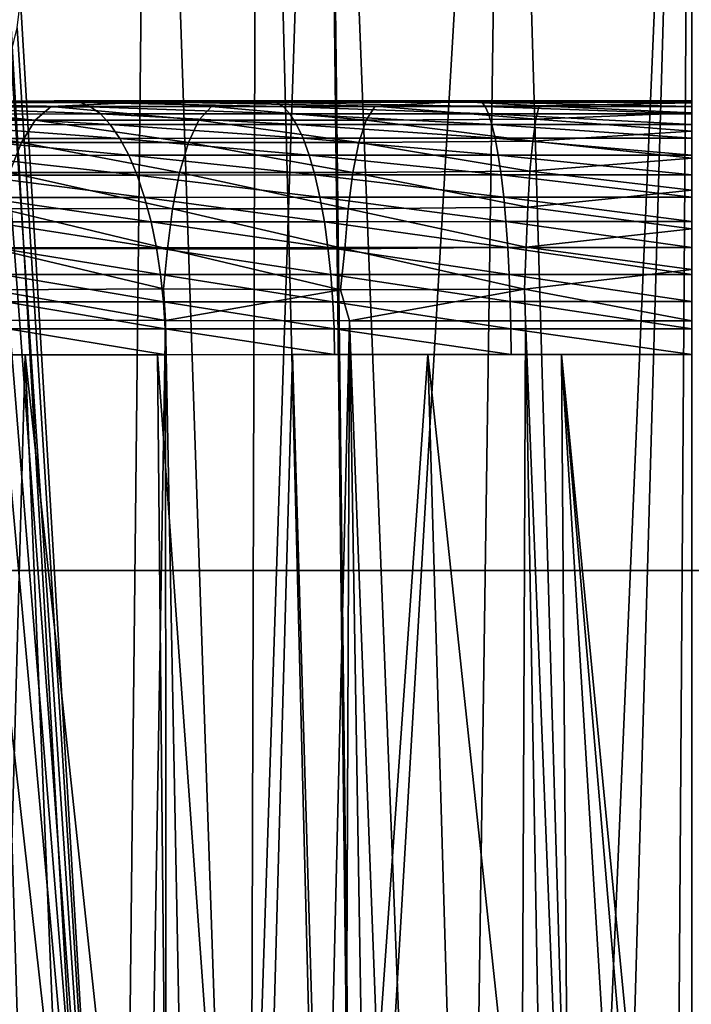
# Model space of a CAD drawing. Extents: x -183 to 182, y -530 to 0.
# Drawn here: x -13 to 0, y -38 to -19 of the extents above; entities that cross this region are included whole.
import ezdxf

# ---------------------------------------------------------------- set-up
doc = ezdxf.new("R2010")
doc.units = 0
doc.layers.get('0').update_dxf_attribs({"linetype": 'CONTINUOUS'})

msp = doc.modelspace()

# ---------------------------------------------------------------- linework, layer by layer
for points in [[(-9.016, -154.05, 41.175), (-16.852, 0.103, 0.96), (-8.562, 0.104, 0.275)], [(-13.365, -154.146, 41.564), (-16.852, 0.103, 0.96), (-9.016, -154.05, 41.175)], [(-9.016, -154.05, 41.175), (-8.562, 0.104, 0.275), (-4.638, -153.992, 40.94)], [(-4.638, -153.992, 40.94), (-8.562, 0.104, 0.275), (-0.233, 0.105, 0.046)], [(-4.638, -153.992, 40.94), (-0.233, 0.105, 0.046), (-0.233, -153.972, 40.861)], [(-170.071, -29.67, 316.368), (167.298, -0.45, 315.506), (-167.765, -0.45, 315.506)], [(-170.071, -29.67, 316.368), (169.604, -29.67, 316.368), (167.298, -0.45, 315.506)], [(-10.616, -2.112, 301.876), (-11.157, -51.676, 299.707), (-13.115, -18.738, 300.098)], [(-10.616, -2.112, 301.876), (-8.933, -51.664, 300.572), (-11.157, -51.676, 299.707)], [(-7.288, -2.114, 302.932), (-8.933, -51.664, 300.572), (-10.616, -2.112, 301.876)], [(-7.288, -2.114, 302.932), (-6.71, -51.649, 301.22), (-8.933, -51.664, 300.572)], [(-3.802, -2.115, 303.585), (-6.71, -51.649, 301.22), (-7.288, -2.114, 302.932)], [(-3.802, -2.115, 303.585), (-4.51, -51.633, 301.666), (-6.71, -51.649, 301.22)], [(-3.802, -2.115, 303.585), (-2.35, -51.615, 301.923), (-4.51, -51.633, 301.666)], [(-0.233, -2.115, 303.807), (-2.35, -51.615, 301.923), (-3.802, -2.115, 303.585)], [(-0.233, -2.115, 303.807), (-0.233, -51.596, 302.006), (-2.35, -51.615, 301.923)], [(-21.243, -2.513, 14.895), (-9.619, -155.459, 54.183), (-14.264, -2.509, 14.006)], [(-21.243, -2.513, 14.895), (-13.693, -156.164, 54.763), (-9.619, -155.459, 54.183)], [(-14.264, -2.509, 14.006), (-5.468, -155.023, 53.812), (-7.258, -2.506, 13.473)], [(-14.264, -2.509, 14.006), (-9.619, -155.459, 54.183), (-5.468, -155.023, 53.812)], [(-7.258, -2.506, 13.473), (-1.276, -154.88, 53.664), (-0.233, -2.505, 13.296)], [(-7.258, -2.506, 13.473), (-5.468, -155.023, 53.812), (-1.276, -154.88, 53.664)], [(-0.233, -2.505, 13.296), (-1.276, -154.88, 53.664), (-0.233, -154.882, 53.66)], [(-13.115, -18.738, 300.098), (-11.157, -51.676, 299.707), (-13.179, -19.26, 300.044)], [(-13.179, -19.26, 300.044), (-11.157, -51.676, 299.707), (-13.297, -19.76, 299.963)], [(-13.297, -19.76, 299.963), (-11.157, -51.676, 299.707), (-13.469, -20.258, 299.852)], [(-13.469, -20.258, 299.852), (-11.157, -51.676, 299.707), (-13.674, -20.712, 299.723)], [(-12.812, -20.669, 245.237), (-15.368, -20.666, 243.397), (-18.136, -20.668, 244.82)], [(-12.812, -20.669, 245.237), (-18.136, -20.668, 244.82), (-15.728, -20.671, 246.605)], [(-16.819, -20.699, 247.734), (-12.812, -20.669, 245.237), (-15.728, -20.671, 246.605)], [(-11.961, -20.694, 245.43), (-12.812, -20.669, 245.237), (-16.819, -20.699, 247.734)], [(-16.819, -20.699, 247.734), (-11.771, -20.774, 245.913), (-11.961, -20.694, 245.43)], [(-11.771, -20.774, 245.913), (-16.819, -20.699, 247.734), (-15.221, -20.777, 247.483)], [(-16.529, -20.683, 243.495), (-12.255, -20.663, 242.133), (-10.614, -20.678, 241.166)], [(-16.529, -20.683, 243.495), (-15.181, -20.665, 243.311), (-12.255, -20.663, 242.133)], [(-12.524, -20.769, 241.193), (-16.529, -20.683, 243.495), (-10.614, -20.678, 241.166)], [(-16.529, -20.683, 243.495), (-12.524, -20.769, 241.193), (-15.534, -20.771, 242.4)], [(-15.534, -20.771, 242.4), (-12.83, -21.032, 240.465), (-15.901, -21.034, 241.701)], [(-12.83, -21.032, 240.465), (-15.534, -20.771, 242.4), (-12.524, -20.769, 241.193)], [(-12.812, -20.669, 245.237), (-12.467, -20.663, 242.209), (-15.368, -20.666, 243.397)], [(-15.221, -20.777, 247.483), (-11.58, -20.914, 246.4), (-11.771, -20.774, 245.913)], [(-13.674, -20.712, 299.723), (-11.157, -51.676, 299.707), (-13.923, -21.161, 299.568)], [(-12.524, -20.769, 241.193), (-9.689, -21.032, 239.504), (-12.83, -21.032, 240.465)], [(-9.775, -20.667, 244.16), (-12.467, -20.663, 242.209), (-12.812, -20.669, 245.237)], [(-11.961, -20.694, 245.43), (-9.775, -20.667, 244.16), (-12.812, -20.669, 245.237)], [(-10.614, -20.678, 241.166), (-9.449, -20.768, 240.256), (-12.524, -20.769, 241.193)], [(-9.689, -21.032, 239.504), (-12.524, -20.769, 241.193), (-9.449, -20.768, 240.256)], [(-9.775, -20.667, 244.16), (-9.495, -20.662, 241.279), (-12.467, -20.663, 242.209)], [(-10.614, -20.678, 241.166), (-12.255, -20.663, 242.133), (-9.26, -20.662, 241.218)], [(-8.202, -20.692, 244.237), (-9.775, -20.667, 244.16), (-11.961, -20.694, 245.43)], [(-11.961, -20.694, 245.43), (-8.073, -20.772, 244.74), (-8.202, -20.692, 244.237)], [(-8.073, -20.772, 244.74), (-11.961, -20.694, 245.43), (-11.771, -20.774, 245.913)], [(-11.771, -20.774, 245.913), (-7.943, -20.913, 245.246), (-8.073, -20.772, 244.74)], [(-7.943, -20.913, 245.246), (-11.771, -20.774, 245.913), (-11.58, -20.914, 246.4)], [(-10.614, -20.678, 241.166), (-6.205, -20.661, 240.566), (-4.7, -20.676, 239.948)], [(-10.614, -20.678, 241.166), (-9.26, -20.662, 241.218), (-6.205, -20.661, 240.566)], [(-6.31, -20.767, 239.592), (-10.614, -20.678, 241.166), (-4.7, -20.676, 239.948)], [(-10.614, -20.678, 241.166), (-6.31, -20.767, 239.592), (-9.449, -20.768, 240.256)], [(-6.646, -20.666, 243.382), (-9.495, -20.662, 241.279), (-9.775, -20.667, 244.16)], [(-8.202, -20.692, 244.237), (-6.646, -20.666, 243.382), (-9.775, -20.667, 244.16)], [(-9.449, -20.768, 240.256), (-6.482, -21.031, 238.82), (-9.689, -21.032, 239.504)], [(-6.646, -20.666, 243.382), (-6.462, -20.661, 240.611), (-9.495, -20.662, 241.279)], [(-6.482, -21.031, 238.82), (-9.449, -20.768, 240.256), (-6.31, -20.767, 239.592)], [(-4.264, -20.69, 243.499), (-6.646, -20.666, 243.382), (-8.202, -20.692, 244.237)], [(-8.202, -20.692, 244.237), (-4.199, -20.771, 244.013), (-4.264, -20.69, 243.499)], [(-4.199, -20.771, 244.013), (-8.202, -20.692, 244.237), (-8.073, -20.772, 244.74)], [(-8.073, -20.772, 244.74), (-4.133, -20.911, 244.532), (-4.199, -20.771, 244.013)], [(-4.133, -20.911, 244.532), (-8.073, -20.772, 244.74), (-7.943, -20.913, 245.246)], [(-3.455, -20.665, 242.913), (-6.462, -20.661, 240.611), (-6.646, -20.666, 243.382)], [(-4.264, -20.69, 243.499), (-3.455, -20.665, 242.913), (-6.646, -20.666, 243.382)], [(-6.31, -20.767, 239.592), (-3.225, -21.016, 238.454), (-6.482, -21.031, 238.82)], [(-3.455, -20.665, 242.913), (-3.369, -20.66, 240.206), (-6.462, -20.661, 240.611)], [(-4.7, -20.676, 239.948), (-3.164, -20.759, 239.241), (-6.31, -20.767, 239.592)], [(-3.225, -21.016, 238.454), (-6.31, -20.767, 239.592), (-3.164, -20.759, 239.241)], [(-4.7, -20.676, 239.948), (-6.205, -20.661, 240.566), (-3.088, -20.66, 240.182)], [(-4.7, -20.676, 239.948), (-0.233, -20.66, 240.07), (-0.233, -20.699, 239.451)], [(-4.7, -20.676, 239.948), (-3.088, -20.66, 240.182), (-0.233, -20.66, 240.07)], [(-0.233, -20.699, 239.451), (-3.164, -20.759, 239.241), (-4.7, -20.676, 239.948)], [(-0.233, -20.69, 243.249), (-3.455, -20.665, 242.913), (-4.264, -20.69, 243.499)], [(-0.233, -20.771, 243.768), (-4.264, -20.69, 243.499), (-4.199, -20.771, 244.013)], [(-4.264, -20.69, 243.499), (-0.233, -20.771, 243.768), (-0.233, -20.69, 243.249)], [(-0.233, -20.911, 244.291), (-4.199, -20.771, 244.013), (-4.133, -20.911, 244.532)], [(-4.199, -20.771, 244.013), (-0.233, -20.911, 244.291), (-0.233, -20.771, 243.768)], [(-0.233, -20.664, 242.756), (-3.369, -20.66, 240.206), (-3.455, -20.665, 242.913)], [(-0.233, -20.69, 243.249), (-0.233, -20.664, 242.756), (-3.455, -20.665, 242.913)], [(-0.233, -20.664, 242.756), (-0.233, -20.66, 240.07), (-3.369, -20.66, 240.206)], [(-3.164, -20.759, 239.241), (-0.233, -20.891, 238.657), (-3.225, -21.016, 238.454)], [(-3.164, -20.759, 239.241), (-0.233, -20.699, 239.451), (-0.233, -20.891, 238.657)], [(-11.58, -20.914, 246.4), (-15.221, -20.777, 247.483), (-14.973, -20.917, 247.945)], [(-14.973, -20.917, 247.945), (-11.391, -21.117, 246.883), (-11.58, -20.914, 246.4)], [(-11.391, -21.117, 246.883), (-14.973, -20.917, 247.945), (-14.727, -21.119, 248.402)], [(-11.58, -20.914, 246.4), (-7.815, -21.115, 245.748), (-7.943, -20.913, 245.246)], [(-7.815, -21.115, 245.748), (-11.58, -20.914, 246.4), (-11.391, -21.117, 246.883)], [(-7.943, -20.913, 245.246), (-4.068, -21.113, 245.046), (-4.133, -20.911, 244.532)], [(-4.068, -21.113, 245.046), (-7.943, -20.913, 245.246), (-7.815, -21.115, 245.748)], [(-0.233, -21.113, 244.808), (-4.133, -20.911, 244.532), (-4.068, -21.113, 245.046)], [(-4.133, -20.911, 244.532), (-0.233, -21.113, 244.808), (-0.233, -20.911, 244.291)], [(-3.225, -21.016, 238.454), (-0.233, -20.891, 238.657), (-0.233, -21.245, 237.885)], [(-15.901, -21.034, 241.701), (-13.093, -21.459, 239.764), (-16.224, -21.46, 241.026)], [(-13.093, -21.459, 239.764), (-15.901, -21.034, 241.701), (-12.83, -21.032, 240.465)], [(-14.727, -21.119, 248.402), (-11.208, -21.381, 247.35), (-11.391, -21.117, 246.883)], [(-11.208, -21.381, 247.35), (-14.727, -21.119, 248.402), (-14.489, -21.384, 248.844)], [(-12.83, -21.032, 240.465), (-9.891, -21.459, 238.783), (-13.093, -21.459, 239.764)], [(-9.891, -21.459, 238.783), (-12.83, -21.032, 240.465), (-9.689, -21.032, 239.504)], [(-11.391, -21.117, 246.883), (-7.69, -21.379, 246.234), (-7.815, -21.115, 245.748)], [(-7.69, -21.379, 246.234), (-11.391, -21.117, 246.883), (-11.208, -21.381, 247.35)], [(-9.689, -21.032, 239.504), (-6.619, -21.46, 238.084), (-9.891, -21.459, 238.783)], [(-6.619, -21.46, 238.084), (-9.689, -21.032, 239.504), (-6.482, -21.031, 238.82)], [(-7.815, -21.115, 245.748), (-4.005, -21.378, 245.543), (-4.068, -21.113, 245.046)], [(-4.005, -21.378, 245.543), (-7.815, -21.115, 245.748), (-7.69, -21.379, 246.234)], [(-6.482, -21.031, 238.82), (-3.286, -21.438, 237.705), (-6.619, -21.46, 238.084)], [(-3.286, -21.438, 237.705), (-6.482, -21.031, 238.82), (-3.225, -21.016, 238.454)], [(-0.233, -21.378, 245.31), (-4.068, -21.113, 245.046), (-4.005, -21.378, 245.543)], [(-4.068, -21.113, 245.046), (-0.233, -21.378, 245.31), (-0.233, -21.113, 244.808)], [(-3.225, -21.016, 238.454), (-0.233, -21.245, 237.885), (-3.286, -21.438, 237.705)], [(-13.923, -21.161, 299.568), (-11.157, -51.676, 299.707), (-14.493, -21.976, 299.208)], [(-3.286, -21.438, 237.705), (-0.233, -21.245, 237.885), (-0.233, -21.759, 237.18)], [(-13.321, -22.035, 239.146), (-16.224, -21.46, 241.026), (-13.093, -21.459, 239.764)], [(-14.489, -21.384, 248.844), (-11.034, -21.706, 247.792), (-11.208, -21.381, 247.35)], [(-11.034, -21.706, 247.792), (-14.489, -21.384, 248.844), (-14.264, -21.708, 249.263)], [(-13.093, -21.459, 239.764), (-10.062, -22.037, 238.148), (-13.321, -22.035, 239.146)], [(-10.062, -22.037, 238.148), (-13.093, -21.459, 239.764), (-9.891, -21.459, 238.783)], [(-11.208, -21.381, 247.35), (-7.572, -21.704, 246.694), (-7.69, -21.379, 246.234)], [(-7.572, -21.704, 246.694), (-11.208, -21.381, 247.35), (-11.034, -21.706, 247.792)], [(-9.891, -21.459, 238.783), (-6.734, -22.038, 237.436), (-10.062, -22.037, 238.148)], [(-6.734, -22.038, 237.436), (-9.891, -21.459, 238.783), (-6.619, -21.46, 238.084)], [(-7.69, -21.379, 246.234), (-3.946, -21.703, 246.014), (-4.005, -21.378, 245.543)], [(-3.946, -21.703, 246.014), (-7.69, -21.379, 246.234), (-7.572, -21.704, 246.694)], [(-6.619, -21.46, 238.084), (-3.339, -22.01, 237.044), (-6.734, -22.038, 237.436)], [(-3.339, -22.01, 237.044), (-6.619, -21.46, 238.084), (-3.286, -21.438, 237.705)], [(-0.233, -21.702, 245.784), (-4.005, -21.378, 245.543), (-3.946, -21.703, 246.014)], [(-4.005, -21.378, 245.543), (-0.233, -21.702, 245.784), (-0.233, -21.378, 245.31)], [(-3.286, -21.438, 237.705), (-0.233, -21.759, 237.18), (-3.339, -22.01, 237.044)], [(-14.264, -21.708, 249.263), (-10.874, -22.086, 248.2), (-11.034, -21.706, 247.792)], [(-10.874, -22.086, 248.2), (-14.264, -21.708, 249.263), (-14.056, -22.088, 249.648)], [(-11.034, -21.706, 247.792), (-7.464, -22.084, 247.118), (-7.572, -21.704, 246.694)], [(-7.464, -22.084, 247.118), (-11.034, -21.706, 247.792), (-10.874, -22.086, 248.2)], [(-7.572, -21.704, 246.694), (-3.891, -22.083, 246.448), (-3.946, -21.703, 246.014)], [(-3.891, -22.083, 246.448), (-7.572, -21.704, 246.694), (-7.464, -22.084, 247.118)], [(-3.946, -21.703, 246.014), (-0.233, -22.082, 246.221), (-0.233, -21.702, 245.784)], [(-0.233, -22.082, 246.221), (-3.946, -21.703, 246.014), (-3.891, -22.083, 246.448)], [(-3.339, -22.01, 237.044), (-0.233, -21.759, 237.18), (-0.233, -22.378, 236.613)], [(-14.493, -21.976, 299.208), (-11.157, -51.676, 299.707), (-13.359, -51.687, 298.616)], [(-14.056, -22.088, 249.648), (-10.731, -22.514, 248.564), (-10.874, -22.086, 248.2)], [(-10.731, -22.514, 248.564), (-14.056, -22.088, 249.648), (-13.87, -22.517, 249.993)], [(-13.321, -22.035, 239.146), (-10.198, -22.731, 237.638), (-13.501, -22.729, 238.65)], [(-10.198, -22.731, 237.638), (-13.321, -22.035, 239.146), (-10.062, -22.037, 238.148)], [(-10.874, -22.086, 248.2), (-7.367, -22.512, 247.496), (-7.464, -22.084, 247.118)], [(-7.367, -22.512, 247.496), (-10.874, -22.086, 248.2), (-10.731, -22.514, 248.564)], [(-10.062, -22.037, 238.148), (-6.825, -22.734, 236.917), (-10.198, -22.731, 237.638)], [(-6.825, -22.734, 236.917), (-10.062, -22.037, 238.148), (-6.734, -22.038, 237.436)], [(-7.464, -22.084, 247.118), (-3.842, -22.511, 246.836), (-3.891, -22.083, 246.448)], [(-3.842, -22.511, 246.836), (-7.464, -22.084, 247.118), (-7.367, -22.512, 247.496)], [(-6.734, -22.038, 237.436), (-3.382, -22.702, 236.512), (-6.825, -22.734, 236.917)], [(-3.382, -22.702, 236.512), (-6.734, -22.038, 237.436), (-3.339, -22.01, 237.044)], [(-3.891, -22.083, 246.448), (-0.233, -22.511, 246.612), (-0.233, -22.082, 246.221)], [(-0.233, -22.511, 246.612), (-3.891, -22.083, 246.448), (-3.842, -22.511, 246.836)], [(-3.339, -22.01, 237.044), (-0.233, -22.378, 236.613), (-3.382, -22.702, 236.512)], [(-3.382, -22.702, 236.512), (-0.233, -22.378, 236.613), (-0.233, -23.114, 236.159)], [(-13.87, -22.517, 249.993), (-10.608, -22.982, 248.878), (-10.731, -22.514, 248.564)], [(-10.608, -22.982, 248.878), (-13.87, -22.517, 249.993), (-13.71, -22.984, 250.29)], [(-10.731, -22.514, 248.564), (-7.283, -22.98, 247.823), (-7.367, -22.512, 247.496)], [(-7.283, -22.98, 247.823), (-10.731, -22.514, 248.564), (-10.608, -22.982, 248.878)], [(-7.367, -22.512, 247.496), (-3.799, -22.979, 247.17), (-3.842, -22.511, 246.836)], [(-3.799, -22.979, 247.17), (-7.367, -22.512, 247.496), (-7.283, -22.98, 247.823)], [(-0.233, -22.978, 246.949), (-3.842, -22.511, 246.836), (-3.799, -22.979, 247.17)], [(-3.842, -22.511, 246.836), (-0.233, -22.978, 246.949), (-0.233, -22.511, 246.612)], [(-13.501, -22.729, 238.65), (-10.295, -23.498, 237.278), (-13.629, -23.495, 238.299)], [(-10.295, -23.498, 237.278), (-13.501, -22.729, 238.65), (-10.198, -22.731, 237.638)], [(-10.198, -22.731, 237.638), (-6.888, -23.501, 236.55), (-10.295, -23.498, 237.278)], [(-6.888, -23.501, 236.55), (-10.198, -22.731, 237.638), (-6.825, -22.734, 236.917)], [(-6.825, -22.734, 236.917), (-3.412, -23.469, 236.134), (-6.888, -23.501, 236.55)], [(-3.412, -23.469, 236.134), (-6.825, -22.734, 236.917), (-3.382, -22.702, 236.512)], [(-3.382, -22.702, 236.512), (-0.233, -23.114, 236.159), (-3.412, -23.469, 236.134)], [(-13.71, -22.984, 250.29), (-10.506, -23.479, 249.137), (-10.608, -22.982, 248.878)], [(-10.506, -23.479, 249.137), (-13.71, -22.984, 250.29), (-13.578, -23.481, 250.535)], [(-10.608, -22.982, 248.878), (-7.213, -23.477, 248.092), (-7.283, -22.98, 247.823)], [(-7.213, -23.477, 248.092), (-10.608, -22.982, 248.878), (-10.506, -23.479, 249.137)], [(-7.283, -22.98, 247.823), (-3.764, -23.476, 247.446), (-3.799, -22.979, 247.17)], [(-3.764, -23.476, 247.446), (-7.283, -22.98, 247.823), (-7.213, -23.477, 248.092)], [(-3.799, -22.979, 247.17), (-0.233, -23.475, 247.227), (-0.233, -22.978, 246.949)], [(-0.233, -23.475, 247.227), (-3.799, -22.979, 247.17), (-3.764, -23.476, 247.446)], [(-3.412, -23.469, 236.134), (-0.233, -23.114, 236.159), (-0.233, -23.899, 235.873)], [(-13.629, -23.495, 238.299), (-10.369, -24.267, 237.084), (-13.682, -24.288, 238.091)], [(-10.369, -24.267, 237.084), (-13.629, -23.495, 238.299), (-10.295, -23.498, 237.278)], [(-13.578, -23.481, 250.535), (-10.426, -23.994, 249.339), (-10.506, -23.479, 249.137)], [(-10.426, -23.994, 249.339), (-13.578, -23.481, 250.535), (-13.474, -23.996, 250.727)], [(-10.506, -23.479, 249.137), (-7.159, -23.992, 248.303), (-7.213, -23.477, 248.092)], [(-7.159, -23.992, 248.303), (-10.506, -23.479, 249.137), (-10.426, -23.994, 249.339)], [(-10.295, -23.498, 237.278), (-6.971, -24.29, 236.351), (-10.369, -24.267, 237.084)], [(-6.971, -24.29, 236.351), (-10.295, -23.498, 237.278), (-6.888, -23.501, 236.55)], [(-7.213, -23.477, 248.092), (-3.737, -23.991, 247.661), (-3.764, -23.476, 247.446)], [(-3.737, -23.991, 247.661), (-7.213, -23.477, 248.092), (-7.159, -23.992, 248.303)], [(-6.888, -23.501, 236.55), (-3.444, -24.272, 235.917), (-6.971, -24.29, 236.351)], [(-3.444, -24.272, 235.917), (-6.888, -23.501, 236.55), (-3.412, -23.469, 236.134)], [(-3.764, -23.476, 247.446), (-0.233, -23.99, 247.444), (-0.233, -23.475, 247.227)], [(-0.233, -23.99, 247.444), (-3.764, -23.476, 247.446), (-3.737, -23.991, 247.661)], [(-3.412, -23.469, 236.134), (-0.233, -23.899, 235.873), (-3.444, -24.272, 235.917)], [(-3.444, -24.272, 235.917), (-0.233, -23.899, 235.873), (-0.233, -24.881, 235.718)], [(-13.474, -23.996, 250.727), (-10.369, -24.516, 249.484), (-10.426, -23.994, 249.339)], [(-10.369, -24.516, 249.484), (-13.474, -23.996, 250.727), (-13.4, -24.518, 250.864)], [(-10.426, -23.994, 249.339), (-7.121, -24.514, 248.453), (-7.159, -23.992, 248.303)], [(-7.121, -24.514, 248.453), (-10.426, -23.994, 249.339), (-10.369, -24.516, 249.484)], [(-7.159, -23.992, 248.303), (-3.717, -24.513, 247.815), (-3.737, -23.991, 247.661)], [(-3.717, -24.513, 247.815), (-7.159, -23.992, 248.303), (-7.121, -24.514, 248.453)], [(-3.737, -23.991, 247.661), (-0.233, -24.513, 247.599), (-0.233, -23.99, 247.444)], [(-0.233, -24.513, 247.599), (-3.737, -23.991, 247.661), (-3.717, -24.513, 247.815)], [(-13.682, -24.288, 238.091), (-10.331, -24.875, 237.012), (-13.972, -24.868, 238.136)], [(-10.369, -24.267, 237.084), (-10.331, -24.875, 237.012), (-13.682, -24.288, 238.091)], [(-6.971, -24.29, 236.351), (-10.331, -24.875, 237.012), (-10.369, -24.267, 237.084)], [(-6.971, -24.29, 236.351), (-6.802, -24.879, 236.267), (-10.331, -24.875, 237.012)], [(-3.444, -24.272, 235.917), (-6.802, -24.879, 236.267), (-6.971, -24.29, 236.351)], [(-3.444, -24.272, 235.917), (-3.426, -24.882, 235.857), (-6.802, -24.879, 236.267)], [(-3.444, -24.272, 235.917), (-0.233, -24.881, 235.718), (-3.426, -24.882, 235.857)], [(-13.4, -24.518, 250.864), (-10.334, -25.036, 249.574), (-10.369, -24.516, 249.484)], [(-10.334, -25.036, 249.574), (-13.4, -24.518, 250.864), (-13.354, -25.038, 250.949)], [(-10.369, -24.516, 249.484), (-7.096, -25.034, 248.547), (-7.121, -24.514, 248.453)], [(-7.096, -25.034, 248.547), (-10.369, -24.516, 249.484), (-10.334, -25.036, 249.574)], [(-7.121, -24.514, 248.453), (-3.705, -25.033, 247.911), (-3.717, -24.513, 247.815)], [(-3.705, -25.033, 247.911), (-7.121, -24.514, 248.453), (-7.096, -25.034, 248.547)], [(-0.233, -25.032, 247.696), (-3.717, -24.513, 247.815), (-3.705, -25.033, 247.911)], [(-3.717, -24.513, 247.815), (-0.233, -25.032, 247.696), (-0.233, -24.513, 247.599)], [(-13.972, -24.868, 238.136), (-13.085, -109.642, 234.647), (-15.493, -112.158, 235.264)], [(-13.972, -24.868, 238.136), (-11.725, -108.549, 234.341), (-13.085, -109.642, 234.647)], [(-10.331, -24.875, 237.012), (-11.725, -108.549, 234.341), (-13.972, -24.868, 238.136)], [(-10.331, -24.875, 237.012), (-10.283, -107.589, 234.053), (-11.725, -108.549, 234.341)], [(-10.331, -24.875, 237.012), (-8.75, -106.754, 233.788), (-10.283, -107.589, 234.053)], [(-6.802, -24.879, 236.267), (-8.75, -106.754, 233.788), (-10.331, -24.875, 237.012)], [(-6.802, -24.879, 236.267), (-7.133, -106.053, 233.556), (-8.75, -106.754, 233.788)], [(-6.802, -24.879, 236.267), (-5.468, -105.506, 233.368), (-7.133, -106.053, 233.556)], [(-6.802, -24.879, 236.267), (-3.762, -105.111, 233.23), (-5.468, -105.506, 233.368)], [(-3.426, -24.882, 235.857), (-3.762, -105.111, 233.23), (-6.802, -24.879, 236.267)], [(-3.762, -105.111, 233.23), (-3.426, -24.882, 235.857), (-2.001, -104.868, 233.144)], [(-0.233, -104.788, 233.115), (-3.426, -24.882, 235.857), (-0.233, -24.882, 235.731)], [(-2.001, -104.868, 233.144), (-3.426, -24.882, 235.857), (-0.233, -104.788, 233.115)], [(-13.354, -25.038, 250.949), (-10.318, -25.531, 249.612), (-10.334, -25.036, 249.574)], [(-13.354, -25.038, 250.949), (-13.334, -25.534, 250.985), (-10.318, -25.531, 249.612)], [(-10.334, -25.036, 249.574), (-7.086, -25.53, 248.586), (-7.096, -25.034, 248.547)], [(-10.334, -25.036, 249.574), (-10.318, -25.531, 249.612), (-7.086, -25.53, 248.586)], [(-7.096, -25.034, 248.547), (-3.7, -25.529, 247.951), (-3.705, -25.033, 247.911)], [(-7.096, -25.034, 248.547), (-7.086, -25.53, 248.586), (-3.7, -25.529, 247.951)], [(-3.705, -25.033, 247.911), (-0.233, -25.528, 247.737), (-0.233, -25.032, 247.696)], [(-3.705, -25.033, 247.911), (-3.7, -25.529, 247.951), (-0.233, -25.528, 247.737)], [(-13.737, -51.557, 252.193), (-13.02, -25.534, 250.821), (-15.467, -25.536, 252.237)], [(-11.943, -51.542, 251.25), (-13.02, -25.534, 250.821), (-13.737, -51.557, 252.193)], [(-10.23, -51.527, 250.5), (-10.481, -25.531, 249.675), (-13.02, -25.534, 250.821)], [(-10.23, -51.527, 250.5), (-13.02, -25.534, 250.821), (-11.943, -51.542, 251.25)], [(-8.618, -51.512, 249.919), (-7.894, -25.53, 248.802), (-10.481, -25.531, 249.675)], [(-8.618, -51.512, 249.919), (-10.481, -25.531, 249.675), (-10.23, -51.527, 250.5)], [(-7.124, -51.497, 249.48), (-7.894, -25.53, 248.802), (-8.618, -51.512, 249.919)], [(-7.124, -51.497, 249.48), (-5.299, -25.529, 248.197), (-7.894, -25.53, 248.802)], [(-4.538, -51.467, 248.934), (-5.299, -25.529, 248.197), (-7.124, -51.497, 249.48)], [(-2.538, -51.436, 248.687), (-2.735, -25.528, 247.848), (-5.299, -25.529, 248.197)], [(-2.538, -51.436, 248.687), (-5.299, -25.529, 248.197), (-4.538, -51.467, 248.934)], [(-1.154, -51.405, 248.604), (-2.735, -25.528, 247.848), (-2.538, -51.436, 248.687)], [(-0.527, -51.38, 248.589), (-2.735, -25.528, 247.848), (-1.154, -51.405, 248.604)], [(-0.234, -51.353, 248.587), (-2.735, -25.528, 247.848), (-0.527, -51.38, 248.589)], [(-0.234, -51.353, 248.587), (-0.233, -25.528, 247.737), (-2.735, -25.528, 247.848)], [(-171.871, -58.925, 317.232), (169.604, -29.67, 316.368), (-170.071, -29.67, 316.368)], [(-171.871, -58.925, 317.232), (171.404, -58.926, 317.232), (169.604, -29.67, 316.368)]]:
    msp.add_3dface(points)

doc.saveas('drawing.dxf')
